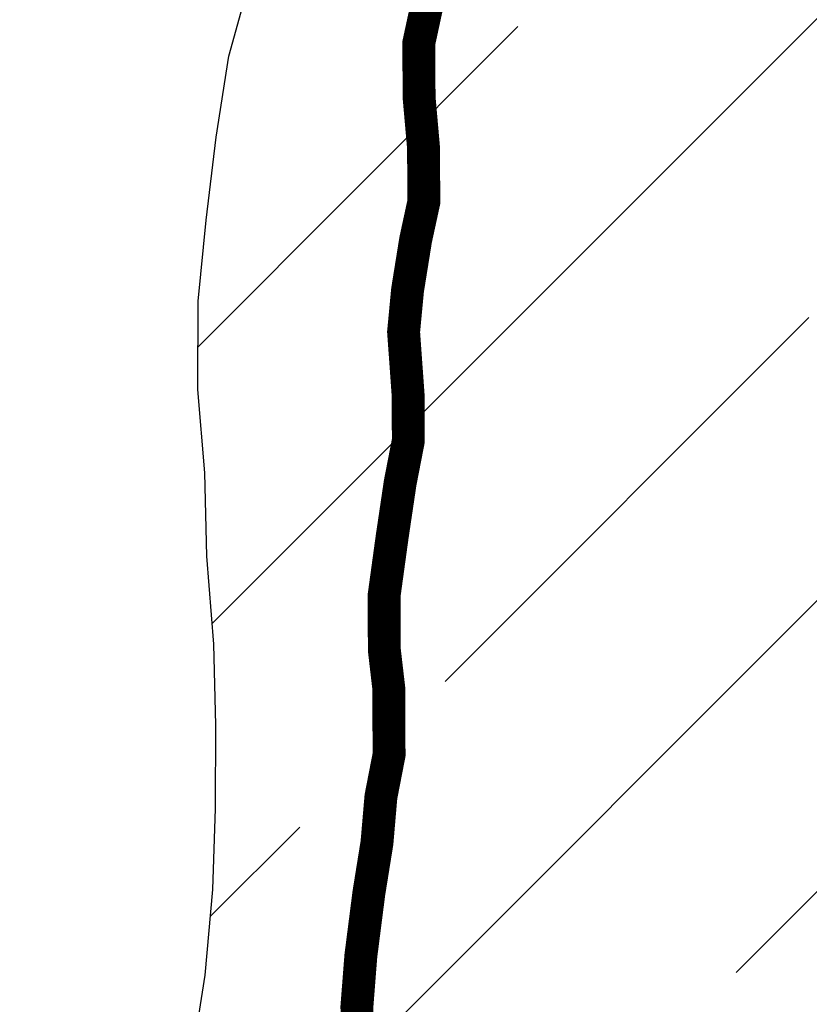
# Model space of a CAD drawing. Extents: x -1100 to 47600, y -3600 to 23100.
# Drawn here: x 4603 to 5083, y 16156 to 16754 of the extents above; entities that cross this region are included whole.
import ezdxf

# ---------------------------------------------------------------- set-up
doc = ezdxf.new("R2010")
doc.units = 0
doc.header["$LTSCALE"] = 500
doc.header["$MEASUREMENT"] = 0
doc.layers.get('0').update_dxf_attribs({"linetype": 'CONTINUOUS'})
for name, color, linetype in [('2000', 7, 'CONTINUOUS'), ('GLACIERBOUNDARY', 140, 'CONTINUOUS'), ('HATCHBEDROCK', 136, 'CONTINUOUS')]:
    doc.layers.add(name, color=color, linetype=linetype)
doc.layers.get('0').off()

# ---------------------------------------------------------------- blocks, each defined once
blk = doc.blocks.new('*X59')
at = {"color": 0}
for p, q in [((4719.76, 16387.02), (5438.69, 17105.95)), ((4602.72, 15916.43), (5586.71, 16900.42)), ((4711.15, 16555.19), (4905.55, 16749.59)), ((4861.36, 16351.84), (5082.33, 16572.82)), ((5038.14, 16175.07), (5259.11, 16396.04)), ((4817.16, 16307.65), (4817.16, 16307.65)), ((4718.59, 16209.07), (4772.97, 16263.46))]:
    blk.add_line(p, q, dxfattribs=at)

msp = doc.modelspace()

# ---------------------------------------------------------------- linework, layer by layer
at = {"layer": '2000', "const_width": 20}
msp.add_lwpolyline([(4807.82, 16129.3), (4807.69, 16154.72), (4810.07, 16185.24), (4814.95, 16223.4), (4819.87, 16253.93), (4822.27, 16281.91), (4827.22, 16307.36), (4827.01, 16348.03), (4824.35, 16370.89), (4824.18, 16403.93), (4829.07, 16439.55), (4833.98, 16472.63), (4838.93, 16498.08), (4838.78, 16526.04), (4836.04, 16564.15), (4838.45, 16589.58), (4843.37, 16620.12), (4848.34, 16643.03), (4848.16, 16676.07), (4845.46, 16706.56), (4845.29, 16739.6), (4850.25, 16762.51), (4852.66, 16787.94)], dxfattribs=at)
at = {"layer": 'GLACIERBOUNDARY'}
msp.add_lwpolyline([(4707.71, 16124.44), (4715.38, 16173.52), (4720.08, 16225.59), (4721.79, 16274.7), (4722.02, 16325.3), (4720.75, 16374.43), (4716.53, 16428.03), (4715.27, 16478.64), (4711.03, 16529.26), (4711.28, 16582.84), (4715.96, 16631.93), (4722.15, 16682.51), (4729.81, 16731.59), (4743.43, 16780.65)], dxfattribs=at)

# ---------------------------------------------------------------- block references
at = {"layer": 'HATCHBEDROCK'}
msp.add_blockref('*X59', (0, 0), dxfattribs=at)

doc.saveas('drawing.dxf')
